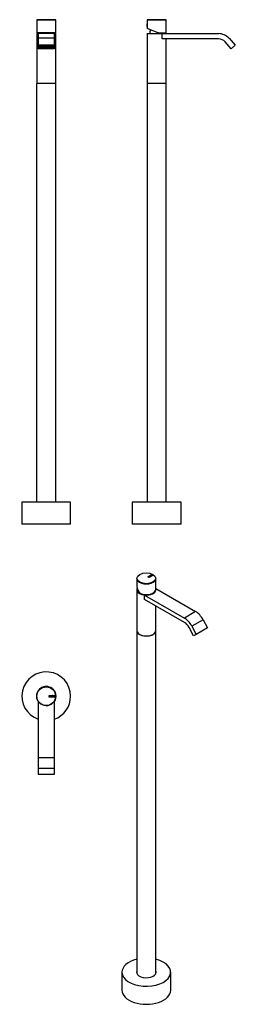
# Model space of a CAD drawing. Units: inches. Extents: x -585 to -98, y -828 to 1398.
import ezdxf

# ---------------------------------------------------------------- set-up
doc = ezdxf.new("R2010")
doc.units = ezdxf.units.IN
for name, color, linetype in [('046061', 7, 'Continuous'), ('046062', 7, 'Continuous'), ('046063', 7, 'Continuous'), ('096009', 7, 'Continuous'), ('705002', 7, 'Continuous'), ('795001', 7, 'Continuous'), ('892001', 7, 'Continuous'), ('896006', 7, 'Continuous'), ('896020', 7, 'Continuous'), ('Default', 7, 'Continuous')]:
    doc.layers.add(name, color=color, linetype=linetype)

# ---------------------------------------------------------------- blocks, each defined once
blk = doc.blocks.new('SE6')
at = {"layer": '046061', "color": 7, "linetype": 'Continuous', "ltscale": 25.4}
for p, q in [((-503.4, 1253.1), (-546.8, 1253.1)), ((-546.8, 1253.1), (-546.8, 307.1)), ((-503.4, 307.1), (-503.4, 1253.1))]:
    blk.add_line(p, q, dxfattribs=at)
at = {"layer": '046063', "color": 7, "linetype": 'Continuous', "ltscale": 25.4}
for p, q in [((-470.1, 307.1), (-580.1, 307.1)), ((-580.1, 307.1), (-580.1, 257.1)), ((-470.1, 257.1), (-470.1, 307.1)), ((-470.1, 257.1), (-580.1, 257.1))]:
    blk.add_line(p, q, dxfattribs=at)
at = {"layer": '096009', "color": 7, "linetype": 'Continuous', "ltscale": 25.4}
for centre, start, end in [((-516.1, 1365.2), 174.4148, 177.8609), ((-534.1, 1365.2), 2.1391, 5.5852)]:
    blk.add_arc(centre, 25, start, end, dxfattribs=at)
at = {"layer": '795001', "color": 7, "linetype": 'Continuous', "ltscale": 25.4}
for p, q in [((-541.1, 1337.6), (-541.1, 1337.1)), ((-541.1, 1337.1), (-541.1, 1335.7)), ((-540.6, 1337.3), (-538.4, 1337.3)), ((-540.6, 1337.1), (-540.6, 1335.7)), ((-540.6, 1337.1), (-538.4, 1337.1)), ((-538.4, 1336.3), (-540.6, 1336.3)), ((-540.6, 1336.1), (-538.4, 1336.1)), ((-538.4, 1338.1), (-540.1, 1338.1)), ((-538.4, 1338.3), (-539.9, 1338.3)), ((-538.4, 1338.7), (-538.4, 1338.3)), ((-538.4, 1337.3), (-538.4, 1338.1)), ((-538.4, 1337.1), (-538.4, 1336.3)), ((-538.4, 1336.1), (-538.4, 1335.2)), ((-538.1, 1338.8), (-511.9, 1338.8)), ((-538.1, 1338.8), (-538.1, 1338.3)), ((-538.1, 1338.3), (-536.5, 1338.3)), ((-536.5, 1338.1), (-538.1, 1338.1)), ((-538.1, 1338.1), (-538.1, 1337.3)), ((-538.1, 1337.3), (-536.5, 1337.3)), ((-536.5, 1337.1), (-538.1, 1337.1)), ((-538.1, 1337.1), (-538.1, 1336.3)), ((-538.1, 1336.3), (-536.5, 1336.3)), ((-536.5, 1336.1), (-538.1, 1336.1)), ((-538.1, 1336.1), (-538.1, 1335.2)), ((-536.5, 1338.3), (-536.5, 1338.8)), ((-536.5, 1337.3), (-536.5, 1338.1)), ((-536.5, 1336.3), (-536.5, 1337.1)), ((-536.5, 1335.2), (-536.5, 1336.1)), ((-536.2, 1338.8), (-536.2, 1338.3)), ((-536.2, 1338.3), (-534.6, 1338.3)), ((-534.6, 1338.1), (-536.2, 1338.1)), ((-536.2, 1338.1), (-536.2, 1337.3)), ((-536.2, 1337.3), (-534.6, 1337.3)), ((-534.6, 1337.1), (-536.2, 1337.1)), ((-536.2, 1337.1), (-536.2, 1336.3)), ((-536.2, 1336.3), (-534.6, 1336.3)), ((-534.6, 1336.1), (-536.2, 1336.1)), ((-536.2, 1336.1), (-536.2, 1335.2)), ((-534.6, 1338.3), (-534.6, 1338.8)), ((-534.6, 1337.3), (-534.6, 1338.1)), ((-534.6, 1336.3), (-534.6, 1337.1)), ((-534.6, 1335.2), (-534.6, 1336.1)), ((-534.3, 1338.8), (-534.3, 1338.3)), ((-534.3, 1338.3), (-532.7, 1338.3)), ((-532.7, 1338.1), (-534.3, 1338.1)), ((-534.3, 1338.1), (-534.3, 1337.3)), ((-534.3, 1337.3), (-532.7, 1337.3)), ((-532.7, 1337.1), (-534.3, 1337.1)), ((-534.3, 1337.1), (-534.3, 1336.3)), ((-534.3, 1336.3), (-532.7, 1336.3)), ((-532.7, 1336.1), (-534.3, 1336.1)), ((-534.3, 1336.1), (-534.3, 1335.2)), ((-532.7, 1338.3), (-532.7, 1338.8)), ((-532.7, 1337.3), (-532.7, 1338.1)), ((-532.7, 1336.3), (-532.7, 1337.1)), ((-532.7, 1335.2), (-532.7, 1336.1)), ((-532.5, 1338.8), (-532.5, 1338.3)), ((-532.5, 1338.3), (-530.9, 1338.3)), ((-530.9, 1338.1), (-532.5, 1338.1)), ((-532.5, 1338.1), (-532.5, 1337.3)), ((-532.5, 1337.3), (-530.9, 1337.3)), ((-530.9, 1337.1), (-532.5, 1337.1)), ((-532.5, 1337.1), (-532.5, 1336.3)), ((-532.5, 1336.3), (-530.9, 1336.3)), ((-530.9, 1336.1), (-532.5, 1336.1)), ((-532.5, 1336.1), (-532.5, 1335.2)), ((-530.9, 1338.3), (-530.9, 1338.8)), ((-530.9, 1337.3), (-530.9, 1338.1)), ((-530.9, 1336.3), (-530.9, 1337.1)), ((-530.9, 1335.2), (-530.9, 1336.1)), ((-530.6, 1338.8), (-530.6, 1338.3)), ((-530.6, 1338.3), (-529, 1338.3)), ((-529, 1338.1), (-530.6, 1338.1)), ((-530.6, 1338.1), (-530.6, 1337.3)), ((-530.6, 1337.3), (-529, 1337.3)), ((-529, 1337.1), (-530.6, 1337.1)), ((-530.6, 1337.1), (-530.6, 1336.3)), ((-530.6, 1336.3), (-529, 1336.3)), ((-529, 1336.1), (-530.6, 1336.1)), ((-530.6, 1336.1), (-530.6, 1335.2)), ((-529, 1338.3), (-529, 1338.8)), ((-529, 1337.3), (-529, 1338.1)), ((-529, 1336.3), (-529, 1337.1)), ((-529, 1335.2), (-529, 1336.1)), ((-528.7, 1338.8), (-528.7, 1338.3)), ((-528.7, 1338.3), (-527.1, 1338.3)), ((-527.1, 1338.1), (-528.7, 1338.1)), ((-528.7, 1338.1), (-528.7, 1337.3)), ((-528.7, 1337.3), (-527.1, 1337.3)), ((-527.1, 1337.1), (-528.7, 1337.1)), ((-528.7, 1337.1), (-528.7, 1336.3)), ((-528.7, 1336.3), (-527.1, 1336.3)), ((-527.1, 1336.1), (-528.7, 1336.1)), ((-528.7, 1336.1), (-528.7, 1335.2)), ((-527.1, 1338.3), (-527.1, 1338.8)), ((-527.1, 1337.3), (-527.1, 1338.1)), ((-527.1, 1336.3), (-527.1, 1337.1)), ((-527.1, 1335.2), (-527.1, 1336.1)), ((-526.8, 1338.8), (-526.8, 1338.3)), ((-526.8, 1338.3), (-525.2, 1338.3)), ((-525.2, 1338.1), (-526.8, 1338.1)), ((-526.8, 1338.1), (-526.8, 1337.3)), ((-526.8, 1337.3), (-525.2, 1337.3)), ((-525.2, 1337.1), (-526.8, 1337.1)), ((-526.8, 1337.1), (-526.8, 1336.3)), ((-526.8, 1336.3), (-525.2, 1336.3)), ((-525.2, 1336.1), (-526.8, 1336.1)), ((-526.8, 1336.1), (-526.8, 1335.2)), ((-525.2, 1338.3), (-525.2, 1338.8)), ((-525.2, 1337.3), (-525.2, 1338.1)), ((-525.2, 1336.3), (-525.2, 1337.1)), ((-525.2, 1335.2), (-525.2, 1336.1)), ((-524.9, 1338.8), (-524.9, 1338.3)), ((-524.9, 1338.3), (-523.3, 1338.3)), ((-523.3, 1338.1), (-524.9, 1338.1)), ((-524.9, 1338.1), (-524.9, 1337.3)), ((-524.9, 1337.3), (-523.3, 1337.3)), ((-523.3, 1337.1), (-524.9, 1337.1)), ((-524.9, 1337.1), (-524.9, 1336.3)), ((-524.9, 1336.3), (-523.3, 1336.3)), ((-523.3, 1336.1), (-524.9, 1336.1)), ((-524.9, 1336.1), (-524.9, 1335.2)), ((-523.3, 1338.3), (-523.3, 1338.8)), ((-523.3, 1337.3), (-523.3, 1338.1)), ((-523.3, 1336.3), (-523.3, 1337.1)), ((-523.3, 1335.2), (-523.3, 1336.1)), ((-523, 1338.8), (-523, 1338.3)), ((-523, 1338.3), (-521.4, 1338.3)), ((-521.4, 1338.1), (-523, 1338.1)), ((-523, 1338.1), (-523, 1337.3)), ((-523, 1337.3), (-521.4, 1337.3)), ((-521.4, 1337.1), (-523, 1337.1)), ((-523, 1337.1), (-523, 1336.3)), ((-523, 1336.3), (-521.4, 1336.3)), ((-521.4, 1336.1), (-523, 1336.1)), ((-523, 1336.1), (-523, 1335.2)), ((-521.4, 1338.3), (-521.4, 1338.8)), ((-521.4, 1337.3), (-521.4, 1338.1)), ((-521.4, 1336.3), (-521.4, 1337.1)), ((-521.4, 1335.2), (-521.4, 1336.1)), ((-521.1, 1338.8), (-521.1, 1338.3)), ((-521.1, 1338.3), (-519.5, 1338.3)), ((-519.5, 1338.1), (-521.1, 1338.1)), ((-521.1, 1338.1), (-521.1, 1337.3)), ((-521.1, 1337.3), (-519.5, 1337.3)), ((-519.5, 1337.1), (-521.1, 1337.1)), ((-521.1, 1337.1), (-521.1, 1336.3)), ((-521.1, 1336.3), (-519.5, 1336.3)), ((-519.5, 1336.1), (-521.1, 1336.1)), ((-521.1, 1336.1), (-521.1, 1335.2)), ((-519.5, 1338.3), (-519.5, 1338.8)), ((-519.5, 1337.3), (-519.5, 1338.1)), ((-519.5, 1336.3), (-519.5, 1337.1)), ((-519.5, 1335.2), (-519.5, 1336.1)), ((-519.2, 1338.8), (-519.2, 1338.3)), ((-519.2, 1338.3), (-517.6, 1338.3)), ((-517.6, 1338.1), (-519.2, 1338.1)), ((-519.2, 1338.1), (-519.2, 1337.3)), ((-519.2, 1337.3), (-517.6, 1337.3)), ((-517.6, 1337.1), (-519.2, 1337.1)), ((-519.2, 1337.1), (-519.2, 1336.3)), ((-519.2, 1336.3), (-517.6, 1336.3)), ((-517.6, 1336.1), (-519.2, 1336.1)), ((-519.2, 1336.1), (-519.2, 1335.2)), ((-517.6, 1338.3), (-517.6, 1338.8)), ((-517.6, 1337.3), (-517.6, 1338.1)), ((-517.6, 1336.3), (-517.6, 1337.1)), ((-517.6, 1335.2), (-517.6, 1336.1)), ((-517.3, 1338.8), (-517.3, 1338.3)), ((-517.3, 1338.3), (-515.7, 1338.3)), ((-515.7, 1338.1), (-517.3, 1338.1)), ((-517.3, 1338.1), (-517.3, 1337.3)), ((-517.3, 1337.3), (-515.7, 1337.3)), ((-515.7, 1337.1), (-517.3, 1337.1)), ((-517.3, 1337.1), (-517.3, 1336.3)), ((-517.3, 1336.3), (-515.7, 1336.3)), ((-515.7, 1336.1), (-517.3, 1336.1)), ((-517.3, 1336.1), (-517.3, 1335.2)), ((-515.7, 1338.3), (-515.7, 1338.8)), ((-515.7, 1337.3), (-515.7, 1338.1)), ((-515.7, 1336.3), (-515.7, 1337.1)), ((-515.7, 1335.2), (-515.7, 1336.1)), ((-515.4, 1338.8), (-515.4, 1338.3)), ((-515.4, 1338.3), (-513.8, 1338.3)), ((-513.8, 1338.1), (-515.4, 1338.1)), ((-515.4, 1338.1), (-515.4, 1337.3)), ((-515.4, 1337.3), (-513.8, 1337.3)), ((-513.8, 1337.1), (-515.4, 1337.1)), ((-515.4, 1337.1), (-515.4, 1336.3)), ((-515.4, 1336.3), (-513.8, 1336.3)), ((-513.8, 1336.1), (-515.4, 1336.1)), ((-515.4, 1336.1), (-515.4, 1335.2)), ((-513.8, 1338.3), (-513.8, 1338.8)), ((-513.8, 1337.3), (-513.8, 1338.1)), ((-513.8, 1336.3), (-513.8, 1337.1)), ((-513.8, 1335.2), (-513.8, 1336.1)), ((-513.5, 1338.8), (-513.5, 1338.3)), ((-513.5, 1338.3), (-511.9, 1338.3)), ((-511.9, 1338.1), (-513.5, 1338.1)), ((-513.5, 1338.1), (-513.5, 1337.3)), ((-513.5, 1337.3), (-511.9, 1337.3)), ((-511.9, 1337.1), (-513.5, 1337.1)), ((-513.5, 1337.1), (-513.5, 1336.3)), ((-513.5, 1336.3), (-511.9, 1336.3)), ((-511.9, 1336.1), (-513.5, 1336.1)), ((-513.5, 1336.1), (-513.5, 1335.2)), ((-511.9, 1338.3), (-511.9, 1338.8)), ((-511.9, 1337.3), (-511.9, 1338.1)), ((-511.9, 1336.3), (-511.9, 1337.1)), ((-511.9, 1335.2), (-511.9, 1336.1)), ((-511.6, 1338.3), (-511.6, 1338.7)), ((-510.2, 1338.3), (-511.6, 1338.3)), ((-510, 1338.1), (-511.6, 1338.1)), ((-511.6, 1338.1), (-511.6, 1337.3)), ((-511.6, 1337.3), (-509.5, 1337.3)), ((-511.6, 1336.3), (-511.6, 1337.1)), ((-511.6, 1337.1), (-509.5, 1337.1)), ((-509.5, 1336.3), (-511.6, 1336.3)), ((-511.6, 1335.2), (-511.6, 1336.1)), ((-511.6, 1336.1), (-509.5, 1336.1)), ((-509.5, 1335.7), (-509.5, 1337.1)), ((-508.9, 1335.7), (-508.9, 1337.1)), ((-538.4, 1335.2), (-538.1, 1335.2)), ((-538.4, 1335.2), (-538.4, 1334.9)), ((-511.6, 1334.9), (-538.4, 1334.9)), ((-538.4, 1334.1), (-538.4, 1334.9)), ((-538.1, 1333.7), (-537.2, 1333.7)), ((-537.2, 1333.7), (-537.2, 1334.4)), ((-537.2, 1334.4), (-533.1, 1334.4)), ((-536.5, 1335.2), (-536.2, 1335.2)), ((-534.6, 1335.2), (-534.3, 1335.2)), ((-533.1, 1334.4), (-533.1, 1333.7)), ((-533.1, 1333.7), (-532.5, 1333.7)), ((-532.7, 1335.2), (-532.5, 1335.2)), ((-532.5, 1333.7), (-532.5, 1334.4)), ((-532.5, 1334.4), (-526.5, 1334.4)), ((-530.9, 1335.2), (-530.6, 1335.2)), ((-529, 1335.2), (-528.7, 1335.2)), ((-527.1, 1335.2), (-526.8, 1335.2)), ((-526.5, 1333.7), (-526.5, 1334.4)), ((-526.5, 1333.7), (-525.9, 1333.7)), ((-525.9, 1334.4), (-524.1, 1334.4)), ((-525.9, 1333.7), (-525.9, 1334.4)), ((-525.2, 1335.2), (-524.9, 1335.2)), ((-524.1, 1333.7), (-524.1, 1334.4)), ((-524.1, 1333.7), (-523.5, 1333.7)), ((-523.5, 1334.4), (-517.5, 1334.4)), ((-523.5, 1333.7), (-523.5, 1334.4)), ((-523.3, 1335.2), (-523, 1335.2)), ((-521.4, 1335.2), (-521.1, 1335.2)), ((-519.5, 1335.2), (-519.2, 1335.2)), ((-517.6, 1335.2), (-517.3, 1335.2)), ((-517.5, 1334.4), (-517.5, 1333.7)), ((-517.5, 1333.7), (-516.9, 1333.7)), ((-516.9, 1333.7), (-516.9, 1334.4)), ((-516.9, 1334.4), (-512.8, 1334.4)), ((-515.7, 1335.2), (-515.4, 1335.2)), ((-513.8, 1335.2), (-513.5, 1335.2)), ((-512.8, 1334.4), (-512.8, 1333.7)), ((-512.8, 1333.7), (-511.9, 1333.7)), ((-511.9, 1335.2), (-511.6, 1335.2)), ((-511.6, 1335.2), (-511.6, 1334.9)), ((-511.6, 1334.1), (-511.6, 1334.9))]:
    blk.add_line(p, q, dxfattribs=at)
for centre, major_axis, start_param, end_param in [((-538.1, 1337.1), (3, 0), 2.37556, 3.141593), ((-538.1, 1335.7), (-3, 0), 0, 1.570796), ((-538.1, 1337.1), (-2.45, 0), 4.712389, 6.283185), ((-538.1, 1335.7), (-2.45, 0), 0, 1.452151), ((-511.9, 1337.1), (-2.45, 0), 3.141593, 4.712389), ((-511.9, 1335.7), (-3, 0), 1.570796, 3.141593), ((-511.9, 1335.7), (2.45, 0), 4.831034, 6.283185)]:
    blk.add_ellipse(centre, major_axis=major_axis, ratio=0.669131, start_param=start_param, end_param=end_param, dxfattribs=at)
at = {"layer": '892001', "color": 7, "linetype": 'Continuous', "ltscale": 25.4}
for p, q in [((-503.6, 1397.3), (-546.6, 1397.3)), ((-546.6, 1397.3), (-546.6, 1368.9)), ((-546.3, 1397.6), (-503.9, 1397.6)), ((-510.3, 1397.7), (-510.3, 1397.6)), ((-509.5, 1397.6), (-509.5, 1397.7)), ((-503.6, 1368.9), (-503.6, 1397.3)), ((-503.8, 1367.6), (-546.4, 1367.6))]:
    blk.add_line(p, q, dxfattribs=at)
for centre, start, end in [((-546.3, 1397.3), 90, 180), ((-503.9, 1397.3), 0, 90)]:
    blk.add_arc(centre, 0.3, start, end, dxfattribs=at)
for start_param, end_param in [(3.141593, 3.281584), (6.143194, 6.283185)]:
    blk.add_ellipse((-525.1, 1368.9), major_axis=(21.5, 0), ratio=0.408163, start_param=start_param, end_param=end_param, dxfattribs=at)
at = {"layer": '896006', "color": 7, "linetype": 'Continuous', "ltscale": 25.4}
for p, q in [((-543.1, 1366.1), (-543.1, 1355.6)), ((-507.1, 1366.1), (-543.1, 1366.1)), ((-507.1, 1366.1), (-507.1, 1355.6)), ((-543.1, 1355.6), (-543.1, 1339.9)), ((-507.1, 1355.6), (-543.1, 1355.6)), ((-543.1, 1339.9), (-543.1, 1331.8)), ((-507.1, 1339.9), (-543.1, 1339.9)), ((-541.9, 1336.5), (-541.3, 1337)), ((-541.9, 1335.2), (-541.9, 1336.5)), ((-541.9, 1335.2), (-541.3, 1335.6)), ((-541.3, 1337), (-541.3, 1335.6)), ((-538.1, 1339), (-512.1, 1339)), ((-509, 1335.6), (-509, 1337)), ((-509, 1337), (-508.4, 1336.5)), ((-509, 1335.6), (-508.4, 1335.2)), ((-508.4, 1336.5), (-508.4, 1335.2)), ((-507.1, 1355.6), (-507.1, 1339.9)), ((-507.1, 1339.9), (-507.1, 1331.8)), ((-507.1, 1331.8), (-543.1, 1331.8)), ((-538.1, 1333.7), (-538.1, 1333.5)), ((-538.1, 1333.5), (-512.1, 1333.5)), ((-538.1, 1332.7), (-538.1, 1333.5)), ((-512.1, 1332.7), (-538.1, 1332.7)), ((-512.1, 1333.7), (-512.1, 1333.5)), ((-512.1, 1333.5), (-512.1, 1332.7))]:
    blk.add_line(p, q, dxfattribs=at)
for centre, major_axis, start_param, end_param in [((-538.1, 1336.5), (-3.75, 0), 4.712389, 6.283185), ((-538.1, 1337), (3.15, 0), 2.064921, 3.141593), ((-538.1, 1335.6), (-3.15, 0), 0, 1.570796), ((-512.1, 1336.5), (-3.75, 0), 3.141593, 4.712389), ((-512.1, 1335.6), (-3.15, 0), 1.570796, 3.141593), ((-512.1, 1337), (3.15, 0), 0, 1.076672), ((-538.1, 1335.2), (3.75, 0), 3.141593, 4.712389), ((-512.1, 1335.2), (3.75, 0), 4.712389, 6.283185)]:
    blk.add_ellipse(centre, major_axis=major_axis, ratio=0.669131, start_param=start_param, end_param=end_param, dxfattribs=at)
at = {"layer": '896020', "color": 7, "linetype": 'Continuous', "ltscale": 25.4}
for p, q in [((-543.1, 1366.1), (-546.6, 1366.1)), ((-546.6, 1366.1), (-546.6, 1253.1)), ((-503.6, 1366.1), (-507.1, 1366.1)), ((-503.6, 1253.1), (-503.6, 1366.1))]:
    blk.add_line(p, q, dxfattribs=at)
blk = doc.blocks.new('SE7')
at = {"layer": '046061', "color": 7, "linetype": 'Continuous', "ltscale": 25.4}
for p, q in [((-254.1, 1253.1), (-297.5, 1253.1)), ((-297.5, 1253.1), (-297.5, 307.1)), ((-254.1, 307.1), (-254.1, 1253.1))]:
    blk.add_line(p, q, dxfattribs=at)
at = {"layer": '046063', "color": 7, "linetype": 'Continuous', "ltscale": 25.4}
for p, q in [((-220.8, 307.1), (-330.8, 307.1)), ((-330.8, 307.1), (-330.8, 257.1)), ((-220.8, 257.1), (-220.8, 307.1)), ((-220.8, 257.1), (-330.8, 257.1))]:
    blk.add_line(p, q, dxfattribs=at)
at = {"layer": '096009', "color": 7, "linetype": 'Continuous', "ltscale": 25.4}
for centre, start, end in [((-266.8, 1365.2), 157.815, 177.8609), ((-284.8, 1365.2), 2.1391, 5.5852)]:
    blk.add_arc(centre, 25, start, end, dxfattribs=at)
at = {"layer": '705002', "color": 7, "linetype": 'Continuous', "ltscale": 25.4}
for p, q in [((-297.3, 1382.1), (-297.3, 1387.7)), ((-297.3, 1387.7), (-297.3, 1387.6)), ((-297.1, 1385.9), (-297.1, 1383.9))]:
    blk.add_line(p, q, dxfattribs=at)
blk.add_arc((-278.8, 1384.9), 18.7, 171.8823, 188.8475, dxfattribs=at)
blk.add_open_spline([(-297.3, 1387.7), (-297.3, 1387.8), (-297.3, 1387.8), (-297.2, 1387.8)], degree=3, dxfattribs=at)
at = {"layer": '892001', "color": 7, "linetype": 'Continuous', "ltscale": 25.4}
for p, q in [((-297.3, 1397.3), (-254.3, 1397.3)), ((-297.3, 1397.3), (-297.3, 1388.2)), ((-297.3, 1381.7), (-297.3, 1377.6)), ((-254.6, 1397.6), (-297, 1397.6)), ((-277.2, 1397.7), (-277.2, 1397.6)), ((-276.9, 1397.7), (-276.9, 1397.6)), ((-274.6, 1397.6), (-274.6, 1397.7)), ((-274.4, 1397.6), (-274.4, 1397.7)), ((-254.3, 1367.6), (-254.3, 1397.3)), ((-272.8, 1367.6), (-297.3, 1377.6)), ((-272.8, 1367.6), (-254.3, 1367.6))]:
    blk.add_line(p, q, dxfattribs=at)
for centre, radius, start, end in [((-297, 1397.3), 0.3, 90, 180), ((-318.6, 1384.9), 21.5, 351.3093, 8.6907), ((-254.6, 1397.3), 0.3, 0, 90)]:
    blk.add_arc(centre, radius, start, end, dxfattribs=at)
at = {"layer": '896006', "color": 7, "linetype": 'Continuous', "ltscale": 25.4}
for p, q in [((-263.7, 1366.1), (-136.3, 1366.1)), ((-263.7, 1354.1), (-263.7, 1366.1)), ((-136.3, 1354.1), (-263.7, 1354.1)), ((-107.4, 1331.8), (-121.5, 1347.5)), ((-112.6, 1355.6), (-98.4, 1339.9)), ((-98.4, 1339.9), (-107.4, 1331.8))]:
    blk.add_line(p, q, dxfattribs=at)
for radius in [32, 20]:
    blk.add_arc((-136.3, 1334.1), radius, 42, 90, dxfattribs=at)
at = {"layer": '896020', "color": 7, "linetype": 'Continuous', "ltscale": 25.4}
for p, q in [((-297.3, 1366.1), (-263.7, 1366.1)), ((-297.3, 1366.1), (-297.3, 1253.1)), ((-254.3, 1253.1), (-254.3, 1354.1))]:
    blk.add_line(p, q, dxfattribs=at)
blk = doc.blocks.new('SE8')
at = {"layer": '046061', "color": 7, "linetype": 'Continuous', "ltscale": 25.4}
for start, end in [(0, 213.9533), (326.0467, 360)]:
    blk.add_arc((-525.1, -131.5), 21.7, start, end, dxfattribs=at)
at = {"layer": '046062', "color": 7, "linetype": 'Continuous', "ltscale": 25.4}
for start, end in [(0, 214.1484), (325.8516, 360)]:
    blk.add_arc((-525.1, -131.5), 21.8, start, end, dxfattribs=at)
at = {"layer": '046063', "color": 7, "linetype": 'Continuous', "ltscale": 25.4}
for radius, start, end in [(55, 0, 250.8967), (21.9, 0, 214.5331), (55, 289.1033, 360), (21.9, 325.4669, 360)]:
    blk.add_arc((-525.1, -131.5), radius, start, end, dxfattribs=at)
at = {"layer": '705002', "color": 7, "linetype": 'Continuous', "ltscale": 25.4}
for p, q in [((-526.1, -110), (-528, -110)), ((-522.2, -110), (-524.1, -110))]:
    blk.add_line(p, q, dxfattribs=at)
for centre, radius, start, end in [((-528, -110.2), 0.2, 98.8475, 180), ((-525.1, -128.5), 18.7, 90, 98.8475), ((-525.1, -116.4), 6.47, 83.7676, 96.2324), ((-525.1, -128.5), 18.7, 81.1525, 90), ((-522.3, -110.2), 0.2, 0, 81.1525)]:
    blk.add_arc(centre, radius, start, end, dxfattribs=at)
at = {"layer": '892001', "color": 7, "linetype": 'Continuous', "ltscale": 25.4}
for p, q in [((-518.2, -133.4), (-518.2, -129.6)), ((-518.2, -129.6), (-505.6, -129.6)), ((-505.6, -133.4), (-518.2, -133.4)), ((-518, -133.1), (-518, -129.8)), ((-518, -129.8), (-505.9, -129.8)), ((-505.9, -133.1), (-518, -133.1)), ((-517.7, -132.9), (-517.7, -130.1)), ((-517.5, -130.3), (-517.5, -131.2)), ((-517.5, -131.5), (-517.5, -132.6)), ((-516.1, -132.9), (-516.1, -130.1)), ((-516.1, -130.1), (-514.9, -130.1)), ((-514.9, -132.9), (-516.1, -132.9)), ((-514.9, -130.3), (-515.9, -130.3)), ((-515.9, -130.3), (-515.9, -131.2)), ((-515.9, -131.2), (-515.3, -131.2)), ((-515.3, -131.5), (-515.9, -131.5)), ((-515.9, -131.5), (-515.9, -132.6)), ((-515.9, -132.6), (-514.9, -132.6)), ((-515.3, -131.2), (-515.3, -131.5)), ((-514.9, -130.1), (-514.9, -130.3)), ((-514.9, -132.6), (-514.9, -132.9)), ((-514.6, -132.9), (-514.6, -130.1)), ((-514.6, -130.1), (-514.4, -130.1)), ((-513.6, -132.9), (-514.6, -132.9)), ((-514.4, -130.1), (-514.4, -132.6)), ((-514.4, -132.6), (-513.6, -132.6)), ((-513.6, -132.6), (-513.6, -132.9)), ((-513.4, -132.9), (-513.4, -130.1)), ((-513.4, -130.1), (-513.1, -130.1)), ((-512.4, -132.9), (-513.4, -132.9)), ((-513.1, -130.1), (-513.1, -132.6)), ((-513.1, -132.6), (-512.4, -132.6)), ((-512.4, -132.6), (-512.4, -132.9)), ((-510.5, -132.5), (-510.6, -132.3)), ((-510.6, -132.3), (-510.3, -132.3)), ((-509.3, -130.6), (-509.6, -130.6)), ((-509.4, -130.4), (-509.3, -130.6)), ((-509.1, -130.4), (-509.1, -130.1)), ((-509.1, -130.1), (-507.7, -130.1)), ((-508.5, -130.4), (-509.1, -130.4)), ((-508.5, -132.9), (-508.5, -130.4)), ((-508.3, -132.9), (-508.5, -132.9)), ((-507.7, -130.4), (-508.3, -130.4)), ((-508.3, -130.4), (-508.3, -132.9)), ((-507.7, -130.1), (-507.7, -130.4)), ((-507.6, -132.9), (-507, -130.1)), ((-507.4, -132.9), (-507.6, -132.9)), ((-507.2, -132), (-507.4, -132.9)), ((-506.6, -132), (-507.2, -132)), ((-506.9, -130.8), (-507.1, -131.8)), ((-507.1, -131.8), (-506.6, -131.8)), ((-507, -130.1), (-506.8, -130.1)), ((-506.6, -131.8), (-506.9, -130.8)), ((-506.8, -130.1), (-506.1, -132.9)), ((-506.4, -132.9), (-506.6, -132)), ((-506.1, -132.9), (-506.4, -132.9)), ((-505.9, -129.8), (-505.9, -133.1)), ((-505.6, -129.6), (-505.6, -133.4))]:
    blk.add_line(p, q, dxfattribs=at)
for radius in [21.5, 21.2]:
    blk.add_circle((-525.1, -131.5), radius, dxfattribs=at)
for points, knots in [([(-517.7, -130.1), (-517.6, -130.1), (-517.4, -130.1), (-517.3, -130.1), (-516.9, -130.1), (-516.6, -130.2), (-516.5, -130.5), (-516.5, -130.6), (-516.5, -130.7), (-516.5, -130.9), (-516.5, -131), (-516.6, -131.1), (-516.6, -131.2), (-516.7, -131.3), (-516.8, -131.4)], [0, 0, 0, 0, 0.185694, 0.185694, 0.185694, 0.581176, 0.581176, 0.581176, 0.704726, 0.704726, 0.855456, 0.855456, 0.855456, 1, 1, 1, 1]), ([(-516.4, -132.1), (-516.4, -132.2), (-516.5, -132.4), (-516.6, -132.6), (-516.7, -132.8), (-516.9, -132.9), (-517, -132.9), (-517.3, -132.9), (-517.5, -132.9), (-517.7, -132.9)], [0, 0, 0, 0, 0.308043, 0.308043, 0.308043, 0.614915, 0.614915, 0.614915, 1, 1, 1, 1]), ([(-516.7, -130.8), (-516.7, -130.6), (-516.8, -130.5), (-516.9, -130.5), (-516.9, -130.4), (-517.1, -130.3), (-517.2, -130.3), (-517.3, -130.3), (-517.4, -130.3), (-517.5, -130.3)], [0, 0, 0, 0, 0.372175, 0.372175, 0.372175, 0.744636, 0.744636, 0.744636, 1, 1, 1, 1]), ([(-517.5, -131.2), (-517.3, -131.2), (-517.2, -131.2), (-517, -131.2), (-517, -131.2), (-516.9, -131.2), (-516.8, -131.1), (-516.8, -131), (-516.7, -130.9), (-516.7, -130.8)], [0, 0, 0, 0, 0.409997, 0.409997, 0.409997, 0.701848, 0.701848, 0.701848, 1, 1, 1, 1]), ([(-516.7, -132.1), (-516.7, -131.9), (-516.7, -131.8), (-516.8, -131.7), (-516.9, -131.5), (-517, -131.5), (-517.1, -131.5), (-517.2, -131.5), (-517.3, -131.5), (-517.5, -131.5)], [0, 0, 0, 0, 0.353452, 0.353452, 0.353452, 0.701298, 0.701298, 0.701298, 1, 1, 1, 1]), ([(-517.5, -132.6), (-517.3, -132.6), (-517.2, -132.6), (-517.1, -132.6), (-516.9, -132.6), (-516.8, -132.5), (-516.8, -132.4), (-516.7, -132.3), (-516.7, -132.2), (-516.7, -132.1)], [0, 0, 0, 0, 0.338989, 0.338989, 0.338989, 0.667999, 0.667999, 0.667999, 1, 1, 1, 1]), ([(-510.8, -132.3), (-510.8, -132.5), (-510.9, -132.6), (-511, -132.7), (-511.1, -132.8), (-511.3, -132.9), (-511.6, -132.9), (-511.8, -132.8), (-511.9, -132.7), (-512, -132.6), (-512.1, -132.5), (-512.1, -132.3), (-512.1, -131.8), (-512.1, -131.2), (-512.1, -130.6), (-512.1, -130.5), (-512, -130.3), (-511.9, -130.2), (-511.8, -130.1), (-511.6, -130.1), (-511.3, -130.1), (-511.1, -130.1), (-511, -130.2), (-510.9, -130.3), (-510.8, -130.5), (-510.8, -130.6), (-510.8, -131.2), (-510.8, -131.8), (-510.8, -132.3)], [0, 0, 0, 0, 0.065711, 0.065711, 0.065711, 0.132952, 0.132952, 0.198532, 0.198532, 0.198532, 0.264847, 0.264847, 0.264847, 0.49889, 0.49889, 0.49889, 0.567221, 0.567221, 0.567221, 0.633743, 0.633743, 0.699454, 0.699454, 0.699454, 0.765411, 0.765411, 0.765411, 1, 1, 1, 1]), ([(-511.1, -132.3), (-511.1, -131.7), (-511.1, -131.2), (-511.1, -130.7), (-511.1, -130.6), (-511.1, -130.5), (-511.2, -130.4), (-511.2, -130.4), (-511.3, -130.3), (-511.5, -130.3), (-511.6, -130.4), (-511.7, -130.4), (-511.8, -130.5), (-511.9, -130.6), (-511.9, -130.7), (-511.9, -131.2), (-511.9, -131.7), (-511.9, -132.3), (-511.9, -132.4), (-511.8, -132.5), (-511.7, -132.5), (-511.6, -132.6), (-511.5, -132.6), (-511.3, -132.6), (-511.3, -132.6), (-511.2, -132.5), (-511.1, -132.5), (-511.1, -132.4), (-511.1, -132.3)], [0, 0, 0, 0, 0.288367, 0.288367, 0.288367, 0.340198, 0.340198, 0.340198, 0.394382, 0.394382, 0.442191, 0.442191, 0.442191, 0.500217, 0.500217, 0.500217, 0.789315, 0.789315, 0.789315, 0.846578, 0.846578, 0.846578, 0.895123, 0.895123, 0.944797, 0.944797, 0.944797, 1, 1, 1, 1]), ([(-510.3, -132.3), (-510.3, -132.4), (-510.2, -132.5), (-510.2, -132.5), (-510.1, -132.6), (-510.1, -132.6), (-509.8, -132.6), (-509.7, -132.6), (-509.6, -132.5), (-509.6, -132.4), (-509.5, -132.3), (-509.5, -132), (-509.6, -131.9), (-509.8, -131.7), (-509.9, -131.7), (-510, -131.5), (-510.3, -131.3), (-510.4, -131.1), (-510.5, -131), (-510.5, -130.6), (-510.5, -130.4), (-510.4, -130.3), (-510.3, -130.2), (-510.1, -130.1), (-509.6, -130.1), (-509.5, -130.2), (-509.4, -130.4)], [0, 0, 0, 0, 0.048835, 0.048835, 0.048835, 0.106697, 0.106697, 0.181092, 0.181092, 0.181092, 0.271968, 0.271968, 0.368614, 0.368614, 0.368614, 0.508902, 0.508902, 0.508902, 0.609862, 0.609862, 0.738718, 0.738718, 0.738718, 0.844128, 0.844128, 1, 1, 1, 1]), ([(-509.3, -132.2), (-509.3, -132.4), (-509.3, -132.5), (-509.5, -132.7), (-509.6, -132.8), (-509.7, -132.9), (-510.1, -132.9), (-510.2, -132.8), (-510.3, -132.8), (-510.4, -132.7), (-510.4, -132.7), (-510.5, -132.5)], [0, 0, 0, 0, 0.310892, 0.310892, 0.310892, 0.619798, 0.619798, 0.840008, 0.840008, 0.840008, 1, 1, 1, 1]), ([(-509.6, -130.6), (-509.6, -130.4), (-509.7, -130.3), (-510, -130.3), (-510.1, -130.4), (-510.2, -130.5), (-510.3, -130.6), (-510.3, -130.7), (-510.3, -130.9), (-510.2, -131), (-510, -131.2), (-509.9, -131.3), (-509.8, -131.4), (-509.5, -131.7), (-509.4, -131.8), (-509.3, -132), (-509.3, -132.2)], [0, 0, 0, 0, 0.173905, 0.173905, 0.27789, 0.27789, 0.27789, 0.427301, 0.427301, 0.566752, 0.566752, 0.566752, 0.800829, 0.800829, 0.800829, 1, 1, 1, 1])]:
    blk.add_open_spline(points, degree=3, knots=knots, dxfattribs=at)
blk.add_open_spline([(-516.8, -131.4), (-516.5, -131.6), (-516.4, -131.8), (-516.4, -132.1)], degree=3, dxfattribs=at)
at = {"layer": '896006', "color": 7, "linetype": 'Continuous', "ltscale": 25.4}
for p, q in [((-543.1, -143.6), (-543.1, -270.9)), ((-542.9, -143.6), (-543.1, -143.6)), ((-507.1, -143.6), (-507.4, -143.6)), ((-507.1, -143.6), (-507.1, -270.9)), ((-543.1, -270.9), (-543.1, -294.7)), ((-507.1, -270.9), (-543.1, -270.9)), ((-507.1, -270.9), (-507.1, -294.7)), ((-543.1, -294.7), (-543.1, -308.8)), ((-507.1, -294.7), (-543.1, -294.7)), ((-507.1, -308.8), (-543.1, -308.8)), ((-507.1, -294.7), (-507.1, -308.8))]:
    blk.add_line(p, q, dxfattribs=at)
at = {"layer": '896020', "color": 7, "linetype": 'Continuous', "ltscale": 25.4}
for start, end in [(0, 81.8445), (270, 360)]:
    blk.add_arc((-525.1, -131.5), 21.5, start, end, dxfattribs=at)
blk = doc.blocks.new('SE9')
at = {"layer": '046061', "color": 7, "linetype": 'Continuous', "ltscale": 25.4}
for p, q in [((-320.9, 17.1), (-320.9, -756.8)), ((-277.5, -756.8), (-277.5, 17.1))]:
    blk.add_line(p, q, dxfattribs=at)
for start_param, end_param in [(6.147312, 6.283185), (0, 3.277466)]:
    blk.add_ellipse((-299.2, 17.1), major_axis=(-21.7, 0), ratio=0.57735, start_param=start_param, end_param=end_param, dxfattribs=at)
at = {"layer": '046063', "color": 7, "linetype": 'Continuous', "ltscale": 25.4}
for p, q in [((-354.2, -755.3), (-354.2, -796.1)), ((-244.2, -796.1), (-244.2, -755.3))]:
    blk.add_line(p, q, dxfattribs=at)
for centre, major_axis, start_param, end_param in [((-299.2, -755.3), (-55, 0), 5.117962, 6.283185), ((-299.2, -755.3), (-55, 0), 0, 4.306816), ((-299.2, -755.3), (21.9, 0), 3.024351, 6.283185), ((-299.2, -756.2), (21.9, 0), 3.024351, 3.101254), ((-299.2, -755.3), (21.9, 0), 0, 0.117242), ((-299.2, -756.2), (21.9, 0), 0.040339, 0.117242), ((-299.2, -796.1), (-55, 0), 0, 3.141593)]:
    blk.add_ellipse(centre, major_axis=major_axis, ratio=0.57735, start_param=start_param, end_param=end_param, dxfattribs=at)
at = {"layer": '892001', "color": 7, "linetype": 'Continuous', "ltscale": 25.4}
for p, q in [((-320.7, 134.8), (-320.7, 116.7)), ((-295.7, 138.7), (-286.8, 143.8)), ((-293, 137.1), (-295.7, 138.7)), ((-295.6, 138.6), (-286.8, 143.7)), ((-295.3, 138.7), (-286.8, 143.6)), ((-295.3, 138.6), (-295.3, 138.7)), ((-293, 137.3), (-295.3, 138.7)), ((-293, 137.3), (-295.3, 138.6)), ((-293, 137.5), (-294.9, 138.7)), ((-294.6, 138.7), (-294, 138.3)), ((-294.6, 138.6), (-294.6, 138.7)), ((-294.6, 138.6), (-294, 138.2)), ((-294, 138.2), (-294, 138.3)), ((-293.8, 139.3), (-293, 139.8)), ((-293.8, 139.3), (-293, 139.7)), ((-291.9, 138.2), (-293.8, 139.3)), ((-293.8, 138.2), (-293, 137.8)), ((-293.8, 138.1), (-293.8, 138.2)), ((-293.8, 138.1), (-293, 137.7)), ((-292.8, 139.7), (-293.5, 139.3)), ((-293.5, 139.3), (-292.9, 139)), ((-293.5, 139.2), (-293.5, 139.3)), ((-293.5, 139.2), (-292.9, 138.9)), ((-293.4, 138.5), (-293.4, 138.5)), ((-284.1, 142.3), (-293, 137.1)), ((-284.4, 142.3), (-293, 137.3)), ((-284.4, 142.2), (-293, 137.3)), ((-293, 139.8), (-292.8, 139.7)), ((-293, 139.7), (-293, 139.8)), ((-293, 139.7), (-292.9, 139.7)), ((-293, 137.7), (-293, 137.8)), ((-293, 137.3), (-293, 137.3)), ((-292.9, 139), (-292.4, 139.2)), ((-292.9, 138.9), (-292.4, 139.1)), ((-292.9, 138.9), (-292.9, 139)), ((-292.8, 139.9), (-292.6, 140)), ((-290.8, 138.8), (-292.8, 139.9)), ((-292.7, 139.9), (-292.6, 139.9)), ((-292.3, 139.1), (-292.7, 138.9)), ((-292.7, 138.9), (-291.9, 138.4)), ((-292.7, 138.8), (-292.7, 138.9)), ((-292.7, 138.8), (-291.9, 138.3)), ((-292.6, 140), (-290.8, 139)), ((-292.6, 139.9), (-292.6, 140)), ((-292.6, 139.9), (-290.8, 138.9)), ((-292.6, 138.3), (-292.6, 138.4)), ((-292.4, 139.2), (-292.3, 139.1)), ((-292.4, 139.1), (-292.4, 139.2)), ((-292.4, 139.1), (-292.3, 139.1)), ((-291.9, 140.4), (-291.7, 140.5)), ((-289.9, 139.3), (-291.9, 140.4)), ((-291.9, 138.4), (-291.2, 138.8)), ((-291, 138.7), (-291.9, 138.2)), ((-291.9, 138.3), (-291.2, 138.7)), ((-291.9, 138.3), (-291.9, 138.4)), ((-291.8, 140.4), (-291.7, 140.5)), ((-291.7, 140.5), (-289.9, 139.5)), ((-291.7, 140.5), (-291.7, 140.5)), ((-291.7, 140.5), (-289.9, 139.4)), ((-291.2, 138.8), (-291, 138.7)), ((-291.2, 138.7), (-291.2, 138.8)), ((-291.2, 138.7), (-291.1, 138.6)), ((-290.8, 139), (-290.3, 139.3)), ((-290.1, 139.2), (-290.8, 138.8)), ((-290.8, 138.9), (-290.3, 139.2)), ((-290.8, 138.9), (-290.8, 139)), ((-290.3, 139.3), (-290.1, 139.2)), ((-290.3, 139.2), (-290.3, 139.3)), ((-290.3, 139.2), (-290.2, 139.2)), ((-289.9, 139.5), (-289.4, 139.8)), ((-289.2, 139.7), (-289.9, 139.3)), ((-289.9, 139.4), (-289.4, 139.7)), ((-289.9, 139.4), (-289.9, 139.5)), ((-289.4, 139.8), (-289.2, 139.7)), ((-289.4, 139.7), (-289.4, 139.8)), ((-289.4, 139.7), (-289.3, 139.7)), ((-288.9, 142.2), (-287.9, 142.8)), ((-288.7, 142.1), (-288.9, 142.2)), ((-288.8, 142.1), (-287.9, 142.7)), ((-288.8, 141.9), (-288.6, 141.9)), ((-288.8, 141.9), (-288.8, 141.9)), ((-288.6, 141.9), (-288.8, 141.8)), ((-288.8, 141.9), (-288.7, 141.8)), ((-288.3, 142.3), (-288.7, 142.1)), ((-286.5, 141.3), (-288.3, 142.3)), ((-288.3, 140.7), (-288.1, 140.8)), ((-288.1, 140.6), (-288.3, 140.7)), ((-288.2, 140.6), (-288.1, 140.7)), ((-287.7, 142.7), (-288.1, 142.4)), ((-288.1, 142.4), (-286.3, 141.4)), ((-288.1, 142.3), (-288.1, 142.4)), ((-288.1, 142.3), (-286.4, 141.4)), ((-288.1, 140.7), (-288.1, 140.8)), ((-287.9, 142.8), (-287.7, 142.7)), ((-287.9, 142.7), (-287.9, 142.8)), ((-287.9, 142.7), (-287.8, 142.6)), ((-287.5, 141.2), (-287.5, 141.3)), ((-285.9, 141.7), (-287.3, 143.1)), ((-287.3, 143.1), (-287.2, 143.1)), ((-287.3, 143), (-287.2, 143.1)), ((-287.2, 143.1), (-284.8, 142.3)), ((-287.2, 143.1), (-287.2, 143.1)), ((-287.2, 143.1), (-284.9, 142.2)), ((-286.8, 143.8), (-284.1, 142.3)), ((-286.8, 143.7), (-286.8, 143.8)), ((-286.8, 143.7), (-284.2, 142.2)), ((-286.8, 143.6), (-284.4, 142.3)), ((-286.8, 142.8), (-286.3, 142.3)), ((-286.8, 142.7), (-286.8, 142.8)), ((-285.9, 142.5), (-286.8, 142.8)), ((-286.8, 142.7), (-286.3, 142.2)), ((-286.3, 141.4), (-286.5, 141.3)), ((-286.3, 142.3), (-285.9, 142.5)), ((-286.3, 142.2), (-285.9, 142.4)), ((-286.3, 142.2), (-286.3, 142.3)), ((-285.7, 142.4), (-286.1, 142.2)), ((-286.1, 142.2), (-285.7, 141.8)), ((-286.1, 142.1), (-286.1, 142.2)), ((-286.1, 142.1), (-285.7, 141.7)), ((-285.9, 142.4), (-285.9, 142.5)), ((-285.7, 141.8), (-285.9, 141.7)), ((-285, 142.2), (-285.7, 142.4)), ((-284.8, 142.3), (-285, 142.2)), ((-284.4, 142.2), (-284.4, 142.3)), ((-277.7, 110.6), (-277.7, 134.8))]:
    blk.add_line(p, q, dxfattribs=at)
for centre in [(-293.3, 137.2), (-293.3, 137.1)]:
    blk.add_arc(centre, 1.35, 62.7843, 95.1744, dxfattribs=at)
for centre, major_axis, ratio, start_param, end_param in [((-299.2, 134.8), (-21.5, 0), 0.57735, 0, 3.141593), ((-299.2, 111.6), (19.9, -11.3), 0.717407, 3.526973, 4.452363), ((-299.2, 110.6), (-21.5, 0), 0.57735, 0.92539, 3.141593)]:
    blk.add_ellipse(centre, major_axis=major_axis, ratio=ratio, start_param=start_param, end_param=end_param, dxfattribs=at)
blk.add_ellipse((-299.2, 135.1), major_axis=(21.2, 0), ratio=0.57735, dxfattribs=at)
for points, knots in [([(-294.9, 138.7), (-294.8, 138.7), (-294.7, 138.8), (-294.6, 138.8), (-294.4, 139), (-294.1, 139.1), (-293.8, 139), (-293.8, 139), (-293.7, 138.9), (-293.5, 138.8), (-293.4, 138.8), (-293.4, 138.7), (-293.4, 138.7), (-293.4, 138.6), (-293.4, 138.5)], [0, 0, 0, 0, 0.185694, 0.185694, 0.185694, 0.581176, 0.581176, 0.581176, 0.704726, 0.704726, 0.855456, 0.855456, 0.855456, 1, 1, 1, 1]), ([(-294.9, 138.6), (-294.8, 138.6), (-294.7, 138.7), (-294.6, 138.8), (-294.4, 138.9), (-294.1, 139), (-293.8, 138.9), (-293.8, 138.9), (-293.7, 138.9), (-293.5, 138.8), (-293.4, 138.7), (-293.4, 138.7), (-293.4, 138.6), (-293.4, 138.5), (-293.4, 138.5)], [0, 0, 0, 0, 0.185694, 0.185694, 0.185694, 0.581176, 0.581176, 0.581176, 0.704726, 0.704726, 0.855456, 0.855456, 0.855456, 1, 1, 1, 1]), ([(-293.8, 138.8), (-293.9, 138.8), (-294, 138.9), (-294.1, 138.9), (-294.2, 138.9), (-294.3, 138.8), (-294.4, 138.8), (-294.5, 138.7), (-294.5, 138.7), (-294.6, 138.7)], [0, 0, 0, 0, 0.372175, 0.372175, 0.372175, 0.744636, 0.744636, 0.744636, 1, 1, 1, 1]), ([(-294, 138.3), (-293.9, 138.4), (-293.8, 138.4), (-293.7, 138.5), (-293.6, 138.5), (-293.6, 138.6), (-293.6, 138.6), (-293.7, 138.7), (-293.7, 138.8), (-293.8, 138.8)], [0, 0, 0, 0, 0.409997, 0.409997, 0.409997, 0.701848, 0.701848, 0.701848, 1, 1, 1, 1]), ([(-294, 138.2), (-293.9, 138.3), (-293.8, 138.3), (-293.7, 138.4), (-293.6, 138.4), (-293.6, 138.5), (-293.6, 138.6), (-293.7, 138.6), (-293.7, 138.7), (-293.8, 138.7)], [0, 0, 0, 0, 0.409997, 0.409997, 0.409997, 0.701848, 0.701848, 0.701848, 1, 1, 1, 1]), ([(-292.8, 138.3), (-292.9, 138.4), (-293, 138.4), (-293.2, 138.4), (-293.3, 138.4), (-293.5, 138.4), (-293.5, 138.4), (-293.6, 138.3), (-293.7, 138.3), (-293.8, 138.2)], [0, 0, 0, 0, 0.353452, 0.353452, 0.353452, 0.701298, 0.701298, 0.701298, 1, 1, 1, 1]), ([(-292.6, 138.4), (-292.5, 138.3), (-292.4, 138.2), (-292.4, 138.1), (-292.3, 138), (-292.4, 137.9), (-292.5, 137.8), (-292.7, 137.7), (-292.8, 137.6), (-293, 137.5)], [0, 0, 0, 0, 0.308043, 0.308043, 0.308043, 0.614915, 0.614915, 0.614915, 1, 1, 1, 1]), ([(-293, 137.8), (-292.9, 137.8), (-292.8, 137.9), (-292.7, 137.9), (-292.6, 138), (-292.6, 138), (-292.6, 138.1), (-292.7, 138.2), (-292.7, 138.2), (-292.8, 138.3)], [0, 0, 0, 0, 0.338989, 0.338989, 0.338989, 0.667999, 0.667999, 0.667999, 1, 1, 1, 1]), ([(-293, 137.7), (-292.9, 137.7), (-292.8, 137.8), (-292.7, 137.8), (-292.6, 137.9), (-292.6, 137.9), (-292.6, 138), (-292.7, 138.1), (-292.7, 138.2), (-292.8, 138.2)], [0, 0, 0, 0, 0.338989, 0.338989, 0.338989, 0.667999, 0.667999, 0.667999, 1, 1, 1, 1]), ([(-288.5, 140.6), (-288.4, 140.5), (-288.3, 140.4), (-288.3, 140.3), (-288.4, 140.2), (-288.4, 140.2), (-288.7, 140), (-288.8, 140), (-289, 140), (-289.2, 140), (-289.3, 140), (-289.4, 140), (-289.8, 140.3), (-290.2, 140.5), (-290.6, 140.7), (-290.7, 140.8), (-290.8, 140.9), (-290.7, 141), (-290.7, 141.1), (-290.6, 141.2), (-290.4, 141.3), (-290.3, 141.3), (-290.1, 141.4), (-289.9, 141.4), (-289.8, 141.3), (-289.7, 141.3), (-289.3, 141), (-288.9, 140.8), (-288.5, 140.6)], [0, 0, 0, 0, 0.065711, 0.065711, 0.065711, 0.132952, 0.132952, 0.198532, 0.198532, 0.198532, 0.264847, 0.264847, 0.264847, 0.49889, 0.49889, 0.49889, 0.567221, 0.567221, 0.567221, 0.633743, 0.633743, 0.699454, 0.699454, 0.699454, 0.765411, 0.765411, 0.765411, 1, 1, 1, 1]), ([(-290.7, 141), (-290.6, 141.1), (-290.6, 141.1), (-290.4, 141.2), (-290.3, 141.3), (-290.1, 141.3), (-289.9, 141.3), (-289.8, 141.3), (-289.7, 141.2), (-289.3, 141), (-288.9, 140.7), (-288.5, 140.5)], [0.5972159, 0.5972159, 0.5972159, 0.5972159, 0.6337434, 0.6337434, 0.6994544, 0.6994544, 0.6994544, 0.7654111, 0.7654111, 0.7654111, 1, 1, 1, 1]), ([(-288.5, 140.5), (-288.4, 140.4), (-288.3, 140.4), (-288.3, 140.3), (-288.4, 140.2), (-288.4, 140.1), (-288.7, 139.9), (-288.8, 139.9), (-289, 139.9), (-289.2, 139.9), (-289.3, 139.9), (-289.4, 140), (-289.8, 140.2), (-290.2, 140.4), (-290.6, 140.7), (-290.6, 140.7), (-290.6, 140.7), (-290.7, 140.7)], [0, 0, 0, 0, 0.0657109, 0.0657109, 0.0657109, 0.1329517, 0.1329517, 0.1985322, 0.1985322, 0.1985322, 0.2648475, 0.2648475, 0.2648475, 0.49889, 0.49889, 0.49889, 0.5108325, 0.5108325, 0.5108325, 0.5108325]), ([(-288.7, 140.5), (-289.1, 140.7), (-289.4, 140.9), (-289.8, 141.2), (-289.9, 141.2), (-290, 141.2), (-290.1, 141.2), (-290.2, 141.2), (-290.3, 141.2), (-290.4, 141.1), (-290.5, 141.1), (-290.5, 141), (-290.5, 140.9), (-290.5, 140.9), (-290.4, 140.8), (-290, 140.6), (-289.6, 140.4), (-289.3, 140.2), (-289.2, 140.1), (-289.1, 140.1), (-289, 140.1), (-288.9, 140.1), (-288.8, 140.2), (-288.7, 140.2), (-288.6, 140.3), (-288.6, 140.3), (-288.6, 140.4), (-288.6, 140.5), (-288.7, 140.5)], [0, 0, 0, 0, 0.288367, 0.288367, 0.288367, 0.340198, 0.340198, 0.340198, 0.394382, 0.394382, 0.442191, 0.442191, 0.442191, 0.500217, 0.500217, 0.500217, 0.789315, 0.789315, 0.789315, 0.846578, 0.846578, 0.846578, 0.895123, 0.895123, 0.944797, 0.944797, 0.944797, 1, 1, 1, 1]), ([(-288.7, 140.4), (-289.1, 140.6), (-289.4, 140.9), (-289.8, 141.1), (-289.9, 141.1), (-290, 141.1), (-290.1, 141.1), (-290.2, 141.1), (-290.3, 141.1), (-290.4, 141), (-290.5, 141), (-290.5, 140.9), (-290.5, 140.8), (-290.5, 140.8), (-290.4, 140.7), (-290, 140.5), (-289.6, 140.3), (-289.3, 140.1), (-289.2, 140), (-289.1, 140), (-289, 140), (-288.9, 140.1), (-288.8, 140.1), (-288.7, 140.2), (-288.6, 140.2), (-288.6, 140.3), (-288.6, 140.3), (-288.6, 140.4), (-288.7, 140.4)], [0, 0, 0, 0, 0.288367, 0.288367, 0.288367, 0.340198, 0.340198, 0.340198, 0.394382, 0.394382, 0.442191, 0.442191, 0.442191, 0.500217, 0.500217, 0.500217, 0.789315, 0.789315, 0.789315, 0.846578, 0.846578, 0.846578, 0.895123, 0.895123, 0.944797, 0.944797, 0.944797, 1, 1, 1, 1]), ([(-288.1, 140.8), (-288, 140.7), (-288, 140.7), (-287.9, 140.7), (-287.8, 140.7), (-287.7, 140.8), (-287.6, 140.9), (-287.5, 140.9), (-287.5, 141), (-287.5, 141), (-287.6, 141.1), (-287.8, 141.2), (-287.9, 141.2), (-288.2, 141.2), (-288.3, 141.2), (-288.5, 141.2), (-288.8, 141.2), (-289.1, 141.2), (-289.3, 141.3), (-289.5, 141.4), (-289.6, 141.5), (-289.6, 141.6), (-289.6, 141.7), (-289.6, 141.8), (-289.2, 142), (-289, 142), (-288.8, 141.9)], [0, 0, 0, 0, 0.048835, 0.048835, 0.048835, 0.106697, 0.106697, 0.181092, 0.181092, 0.181092, 0.271968, 0.271968, 0.368614, 0.368614, 0.368614, 0.508902, 0.508902, 0.508902, 0.609862, 0.609862, 0.738718, 0.738718, 0.738718, 0.844128, 0.844128, 1, 1, 1, 1]), ([(-289.6, 141.5), (-289.6, 141.5), (-289.6, 141.5), (-289.6, 141.5), (-289.6, 141.6), (-289.6, 141.7), (-289.2, 141.9), (-289, 141.9), (-288.8, 141.9)], [0.7188884, 0.7188884, 0.7188884, 0.7188884, 0.7387183, 0.7387183, 0.7387183, 0.8441281, 0.8441281, 1, 1, 1, 1]), ([(-288.8, 141.8), (-289, 141.8), (-289.1, 141.8), (-289.3, 141.7), (-289.4, 141.6), (-289.4, 141.6), (-289.4, 141.5), (-289.3, 141.5), (-289.1, 141.4), (-289, 141.4), (-288.7, 141.4), (-288.6, 141.4), (-288.4, 141.4), (-288.1, 141.4), (-287.8, 141.4), (-287.6, 141.3), (-287.5, 141.3)], [0, 0, 0, 0, 0.173905, 0.173905, 0.27789, 0.27789, 0.27789, 0.427301, 0.427301, 0.566752, 0.566752, 0.566752, 0.800829, 0.800829, 0.800829, 1, 1, 1, 1]), ([(-289.1, 141.7), (-289.2, 141.7), (-289.2, 141.7), (-289.3, 141.6), (-289.4, 141.6), (-289.4, 141.5), (-289.4, 141.4), (-289.3, 141.4), (-289.1, 141.3), (-289, 141.3), (-288.7, 141.3), (-288.6, 141.3), (-288.4, 141.3), (-288.1, 141.3), (-287.8, 141.3), (-287.6, 141.3), (-287.5, 141.2)], [0.1249551, 0.1249551, 0.1249551, 0.1249551, 0.1739055, 0.1739055, 0.2778902, 0.2778902, 0.2778902, 0.4273014, 0.4273014, 0.5667518, 0.5667518, 0.5667518, 0.8008288, 0.8008288, 0.8008288, 1, 1, 1, 1]), ([(-287.5, 141.3), (-287.4, 141.2), (-287.3, 141.1), (-287.3, 141), (-287.3, 140.9), (-287.4, 140.8), (-287.6, 140.6), (-287.7, 140.6), (-287.8, 140.6), (-287.9, 140.6), (-288, 140.6), (-288.1, 140.6)], [0, 0, 0, 0, 0.310892, 0.310892, 0.310892, 0.619798, 0.619798, 0.840008, 0.840008, 0.840008, 1, 1, 1, 1]), ([(-288.1, 140.7), (-288, 140.7), (-288, 140.7), (-287.9, 140.7), (-287.8, 140.7), (-287.7, 140.7), (-287.6, 140.8), (-287.5, 140.8), (-287.5, 140.9), (-287.5, 140.9), (-287.5, 141), (-287.6, 141)], [0, 0, 0, 0, 0.0488348, 0.0488348, 0.0488348, 0.1066973, 0.1066973, 0.1810921, 0.1810921, 0.1810921, 0.2174274, 0.2174274, 0.2174274, 0.2174274]), ([(-287.5, 141.2), (-287.4, 141.1), (-287.3, 141), (-287.3, 140.9), (-287.3, 140.8), (-287.3, 140.8), (-287.4, 140.7)], [0, 0, 0, 0, 0.3108921, 0.3108921, 0.3108921, 0.5131861, 0.5131861, 0.5131861, 0.5131861])]:
    blk.add_open_spline(points, degree=3, knots=knots, dxfattribs=at)
for points in [[(-292.6, 138.3), (-292.5, 138.3), (-292.5, 138.2), (-292.4, 138.1)], [(-313.7, 125.9), (-313.5, 126), (-313.4, 126.1), (-313.3, 126.2)]]:
    blk.add_open_spline(points, degree=3, dxfattribs=at)
at = {"layer": '896006', "color": 7, "linetype": 'Continuous', "ltscale": 25.4}
for p, q in [((-277.7, 111.6), (-187.9, 59.8)), ((-303.2, 97.2), (-303.4, 97.1)), ((-303.4, 97.1), (-213.3, 45.1)), ((-303.4, 87.3), (-303.4, 97.1)), ((-213.3, 35.3), (-303.4, 87.3)), ((-187.9, 59.8), (-213.3, 45.1)), ((-192.8, 5.2), (-202.8, 23.8)), ((-171.1, 41.4), (-196.5, 26.7)), ((-196.5, 26.7), (-186.5, 8.2)), ((-161.1, 22.9), (-186.5, 8.2)), ((-171.1, 41.4), (-161.1, 22.9)), ((-186.5, 8.2), (-192.8, 5.2))]:
    blk.add_line(p, q, dxfattribs=at)
for centre, major_axis, start_param, end_param in [((-299.2, 109.4), (-21.5, 0), 1.383156, 3.190945), ((-213.3, 19), (-16, 27.7), 4.660029, 5.497787), ((-187.9, 33.7), (-16, 27.7), 4.660029, 5.497787), ((-213.3, 19), (10, -17.3), 1.518436, 2.356194)]:
    blk.add_ellipse(centre, major_axis=major_axis, ratio=0.57735, start_param=start_param, end_param=end_param, dxfattribs=at)
at = {"layer": '896020', "color": 7, "linetype": 'Continuous', "ltscale": 25.4}
for p, q in [((-320.7, 109.4), (-320.7, 17.1)), ((-277.7, 17.1), (-277.7, 72.5))]:
    blk.add_line(p, q, dxfattribs=at)
for centre, start_param, end_param in [((-299.2, 109.4), 6.041852, 6.283185), ((-299.2, 109.4), 0, 3.190945), ((-299.2, 17.1), 0, 3.141593)]:
    blk.add_ellipse(centre, major_axis=(-21.5, 0), ratio=0.57735, start_param=start_param, end_param=end_param, dxfattribs=at)

msp = doc.modelspace()

# ---------------------------------------------------------------- block references
at = {"layer": 'Default'}
for name in ['SE6', 'SE7', 'SE9', 'SE8']:
    msp.add_blockref(name, (0, 0), dxfattribs=at)

doc.saveas('drawing.dxf')
